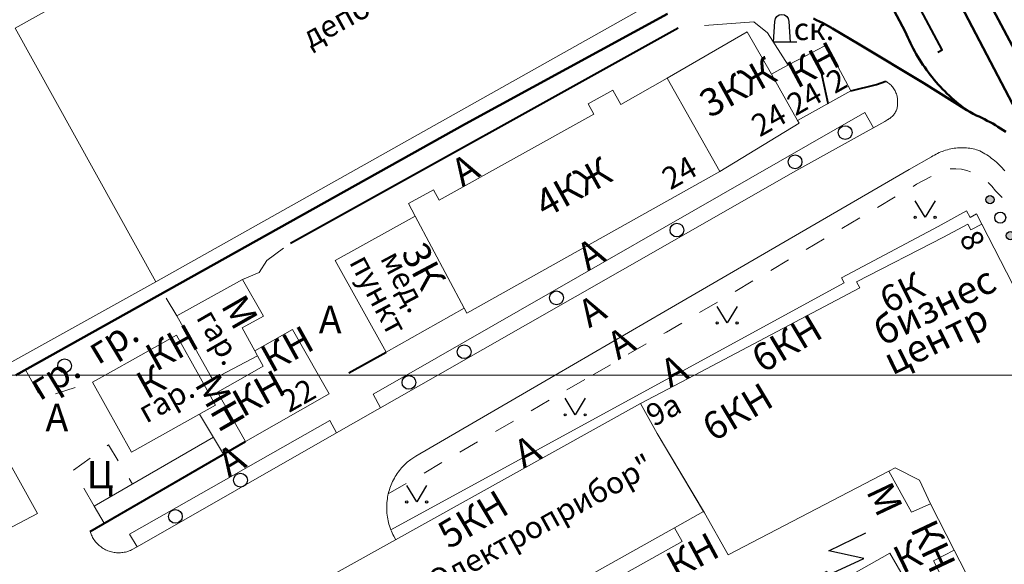
# Model space of a CAD drawing. Units: metres. Extents: x 113680 to 120708, y 95980 to 100997.
# Drawn here: x 116094 to 116237, y 96958 to 97037 of the extents above; entities that cross this region are included whole.
import ezdxf

# ---------------------------------------------------------------- set-up
doc = ezdxf.new("R2010")
doc.units = ezdxf.units.M
doc.linetypes.add('2g_01_5x1_5', pattern=[6, 3, -3])
for name, color, linetype in [('02_Сетка', 7, 'Continuous'), ('03_Здания и строения', 7, 'Continuous'), ('06_Инженерно-технические сооружения', 7, 'Continuous'), ('07_Объекты электропередачи', 7, 'Continuous'), ('09_Путевое хозяйство', 7, 'Continuous'), ('10_Границы покрытий и угодий', 7, 'Continuous'), ('13_Растительность', 7, 'Continuous'), ('14_Ограждения', 7, 'Continuous')]:
    doc.layers.add(name, color=color, linetype=linetype)
doc.styles.add('LIKE11', font='bm431.shx')
doc.styles.add('LIKE14', font='p131.shx')
doc.styles.add('LIKE36', font='pragmai.shx')
doc.linetypes.add('2g_472', pattern='A,3,[25,GUGK_2005.shx,S=1.2,R=0,X=0,Y=0],3', length=6)
doc.linetypes.add('2g_474_1a', pattern='A,3,-1,[28,GUGK_2005.shx,S=4,R=0,X=0,Y=0],-1,3', length=8)

# ---------------------------------------------------------------- blocks, each defined once
blk = doc.blocks.new('2g_066')
at = {"color": 0}
blk.add_lwpolyline([(1.2, 0), (-1.2, 0), (-1, 3, -1), (1, 3)], format="xyb", close=True, dxfattribs=at)
blk.add_lwpolyline([(2.2, 0), (1.2, 0)], dxfattribs=at)
blk = doc.blocks.new('2g_210_6')
h = blk.add_hatch(color=0)
h.paths.add_polyline_path([(-2.4, 0, 1), (-3.6, 0, 1)])
h.paths.add_polyline_path([(3.6, 0, 1), (2.4, 0, 1)])
at = {"color": 0}
for centre, radius in [((-3, 0), 0.6), ((0, 0), 0.8), ((3, 0), 0.6)]:
    blk.add_circle(centre, radius, dxfattribs=at)
blk = doc.blocks.new('2g_416')
at = {"color": 0}
blk.add_lwpolyline([(1.45, 2.4), (0, 0), (-1.45, 2.4)], dxfattribs=at)
for centre in [(-1.45, 0), (1.45, 0)]:
    blk.add_circle(centre, 0.15, dxfattribs=at)
blk = doc.blocks.new('2g_389')
at = {"color": 0}
blk.add_circle((0, 0), 1, dxfattribs=at)
blk = doc.blocks.new('2g_112')
blk.add_hatch(color=0).paths.add_polyline_path([(0, 0), (0.33, 2.45), (1.45, 2.01)])
at = {"color": 0}
blk.add_lwpolyline([(0.89, 2.23), (3, 7.5), (-1.5, 4.8), (0.6, 10.4)], dxfattribs=at)
blk.add_lwpolyline([(0, 0), (0.33, 2.45), (1.45, 2.01)], close=True, dxfattribs=at)

msp = doc.modelspace()

# ---------------------------------------------------------------- linework, layer by layer
at = {"layer": '02_Сетка', "color": 1, "linetype": 'Continuous', "lineweight": 20}
msp.add_lwpolyline([(115688.18, 96985.54), (115688.18, 97985.54), (116688.18, 97985.54), (116688.18, 96985.54)], close=True, dxfattribs=at)
at = {"layer": '03_Здания и строения', "color": 7, "linetype": 'Continuous', "lineweight": 20, "flags": 128}
for points in [[(116114.24, 96999.08), (116093.81, 97035.89), (116165.33, 97075.74), (116185.68, 97039.17)], [(116188.48, 97028.63), (116200.08, 97035.36), (116203.6, 97029.18), (116207.4, 97022.49), (116207.62, 97022.11), (116196.12, 97015.08)], [(116203.6, 97029.18), (116204.39, 97029.61), (116205.38, 97030.14), (116207.1, 97031.06), (116208.5, 97031.81), (116211.26, 97033.28), (116211.89, 97032.9), (116211.96, 97032.77), (116212.49, 97031.77), (116215.14, 97026.8), (116207.4, 97022.49)], [(116188.48, 97028.63), (116196.12, 97015.08), (116159.39, 96994.53), (116159.01, 96995.24), (116151.9, 97008.61), (116150.9, 97010.43), (116154.52, 97012.43), (116155.35, 97010.91), (116177.84, 97023.38), (116177.01, 97024.9), (116177.01, 97024.9), (116180.58, 97026.87), (116181.73, 97024.79)], [(116151.9, 97008.61), (116140.25, 97002.15), (116147.68, 96988.85), (116159.01, 96995.24)], [(116063.96, 96957.55), (116065.25, 96958.27), (116064.26, 96960.04), (116091.59, 96975.25), (116097.03, 96965.47), (116068.34, 96950.37)], [(116226.72, 96966.88), (116223.94, 96965.66), (116220.65, 96971.61), (116221.6, 96972.1), (116225.13, 96970.29)], [(116190.66, 96961.41), (116189.55, 96963.38), (116176.67, 96956.16), (116177.78, 96954.19)], [(116227.13, 96958.6), (116228.77, 96955.42), (116231.77, 96956.97), (116230.13, 96960.15)]]:
    msp.add_lwpolyline(points, close=True, dxfattribs=at)
for points in [[(116192.42, 96985.54), (116216.44, 96998.18), (116215.98, 96999.06), (116228.58, 97005.57), (116232.15, 97007.42), (116232.56, 97006.62), (116234.16, 97007.45), (116242.27, 96991.73), (116241.57, 96991.35), (116244.54, 96985.54)], [(116114.24, 96999.08), (116089.78, 96985.54)], [(116122.11, 96985.54), (116117.28, 96994.16), (116126.82, 96999.41), (116129.87, 96994.09), (116126.74, 96992.39), (116128.59, 96989.07), (116129.01, 96988.31), (116123.64, 96985.54)], [(116106.86, 96985.54), (116117.21, 96991.33), (116120.45, 96985.54)], [(116137.83, 96985.54), (116134.05, 96992.16), (116128.59, 96989.07), (116129.01, 96988.31), (116129.83, 96986.84), (116127.53, 96985.54)], [(116120.45, 96985.54), (116122.9, 96981.16), (116110.71, 96974.34), (116105.02, 96984.51), (116106.86, 96985.54)], [(116123.64, 96985.54), (116122.45, 96984.93), (116122.11, 96985.54)], [(116127.53, 96985.54), (116123.17, 96983.07), (116127.23, 96975.92), (116139.39, 96982.81), (116137.83, 96985.54)], [(116244.57, 96985.54), (116263.2, 96949.48), (116269.8, 96932.72), (116246.34, 96923.95), (116244.76, 96928.35), (116243.15, 96932.88), (116240.89, 96939.36), (116236.08, 96948.64), (116234.95, 96950.83), (116231.77, 96956.97), (116230.13, 96960.15), (116226.72, 96966.88), (116225.13, 96970.29), (116221.6, 96972.1), (116220.65, 96971.61), (116197.31, 96959.48), (116193.87, 96965.55), (116187.03, 96977.07), (116184.62, 96981.44), (116192.42, 96985.54)]]:
    msp.add_lwpolyline(points, dxfattribs=at)
at = {"layer": '03_Здания и строения', "color": 7, "linetype": 'Continuous', "lineweight": 20}
msp.add_lwpolyline([(116187.03, 96977.07), (116184.62, 96981.44), (116135.29, 96954.02), (116131.32, 96951.8), (116076.45, 96921.28), (116079.29, 96916.04), (116083.6, 96908.38), (116086.92, 96901.64), (116094.51, 96905.38), (116092.6, 96909.01), (116113.55, 96920.76), (116118.69, 96923.64), (116124.12, 96926.69), (116134.27, 96932.38), (116140.16, 96935.69), (116144.22, 96937.96), (116147.87, 96940), (116167, 96950.74), (116176.67, 96956.16), (116189.55, 96963.38), (116193.76, 96965.74)], close=True, dxfattribs=at)
at = {"layer": '07_Объекты электропередачи', "color": 7, "linetype": 'Continuous', "lineweight": 20, "flags": 128}
msp.add_lwpolyline([(116208.82, 96952.92), (116220.8, 96959.72), (116222.38, 96956.94), (116210.4, 96950.14)], close=True, dxfattribs=at)
at = {"layer": '09_Путевое хозяйство', "color": 7, "linetype": 'Continuous', "lineweight": 50, "flags": 128}
for points in [[(116156.23, 97188.36), (116165.89, 97170.24), (116173.81, 97155.32), (116174.2, 97154.58), (116183.35, 97137.23), (116185.75, 97132.92), (116187.51, 97129.39), (116193.53, 97118.02), (116202.12, 97102), (116208.87, 97089.26), (116217.53, 97072.88), (116228.93, 97051.49), (116234.21, 97041.57), (116249.66, 97012.55), (116255.15, 97002.21), (116259.41, 96994.13), (116261.84, 96989.47), (116263.85, 96985.54)], [(116152.78, 97186.87), (116162.43, 97168.78), (116170.28, 97153.96), (116170.76, 97153.05), (116180.17, 97135.35), (116182.2, 97131.24), (116187.51, 97121.42), (116190.22, 97116.37), (116198.77, 97100.34), (116205.31, 97087.85), (116214.25, 97071.06), (116225.66, 97049.52), (116230.08, 97041.18), (116241.26, 97019.83), (116244.27, 97014.15), (116246.35, 97010.68), (116259.59, 96985.54)], [(116231.97, 97023.97), (116231.86, 97024.05), (116231.5, 97024.32), (116231.14, 97024.6), (116230.79, 97024.88), (116230.44, 97025.18), (116230.09, 97025.47), (116229.75, 97025.77), (116229.42, 97026.08), (116229.09, 97026.4), (116228.77, 97026.71), (116228.45, 97027.04), (116228.14, 97027.37), (116227.84, 97027.7), (116227.54, 97028.04), (116227.24, 97028.39), (116226.96, 97028.74), (116226.67, 97029.1), (116226.4, 97029.46), (116226.13, 97029.82), (116225.87, 97030.19), (116225.61, 97030.56), (116225.36, 97030.94), (116225.12, 97031.33), (116224.88, 97031.71), (116224.65, 97032.1), (116224.42, 97032.5), (116224.21, 97032.9), (116224, 97033.3), (116223.79, 97033.7), (116223.6, 97034.11), (116223.41, 97034.52), (116223.23, 97034.94), (116223.04, 97035.39), (116220.18, 97040.81)], [(116093.89, 96985.54), (116159.21, 97022.01), (116188.51, 97037.94)], [(116209.71, 97037.26), (116210.15, 97037.05), (116210.59, 97036.84), (116211.03, 97036.63), (116211.46, 97036.4), (116211.89, 97036.17), (116212.32, 97035.93), (116212.49, 97035.83), (116216.38, 97033.51), (116225.74, 97027.9), (116231.97, 97023.97), (116232.43, 97023.72), (116232.91, 97023.46), (116233.3, 97023.24), (116233.35, 97023.22), (116233.76, 97023.03), (116234.17, 97022.84), (116234.57, 97022.65), (116234.96, 97022.44), (116235.36, 97022.23), (116235.74, 97022.02), (116236.13, 97021.79), (116236.51, 97021.56), (116236.89, 97021.32), (116237.26, 97021.08), (116237.63, 97020.83)]]:
    msp.add_lwpolyline(points, dxfattribs=at)
at = {"layer": '10_Границы покрытий и угодий', "color": 7, "linetype": 'Continuous', "lineweight": 20, "flags": 128}
for points in [[(116155.18, 96985.54), (116188.18, 97004.36), (116206.71, 97014.92), (116220.06, 97022.34), (116220.52, 97022.62), (116220.55, 97022.64), (116220.67, 97022.7), (116220.79, 97022.78), (116220.91, 97022.86), (116221.02, 97022.95), (116221.13, 97023.05), (116221.23, 97023.15), (116221.33, 97023.26), (116221.41, 97023.37), (116221.5, 97023.48), (116221.57, 97023.6), (116221.64, 97023.73), (116221.71, 97023.86), (116221.76, 97023.99), (116221.81, 97024.13), (116221.85, 97024.26), (116221.88, 97024.4), (116221.9, 97024.54), (116221.92, 97024.69), (116221.93, 97024.83), (116221.93, 97024.97), (116221.93, 97025.03), (116221.94, 97025.2), (116221.94, 97025.36), (116221.93, 97025.53), (116221.91, 97025.69), (116221.88, 97025.85), (116221.85, 97026.01), (116221.81, 97026.17), (116221.76, 97026.33), (116221.7, 97026.48), (116221.64, 97026.64), (116221.56, 97026.78), (116221.48, 97026.93), (116221.4, 97027.07), (116221.31, 97027.21), (116221.21, 97027.34), (116221.1, 97027.46), (116220.99, 97027.58), (116220.87, 97027.7), (116220.75, 97027.81), (116220.62, 97027.91), (116220.49, 97028.01), (116220.35, 97028.1), (116220.21, 97028.19)], [(116150.6, 96985.54), (116217.17, 97023.65), (116218.42, 97021.43)], [(116172.19, 96985.54), (116188.18, 96994.82), (116223.6, 97015.38), (116226.86, 97017.19), (116227.07, 97017.33), (116227.29, 97017.46), (116227.51, 97017.58), (116227.74, 97017.7), (116227.97, 97017.81), (116228.2, 97017.91), (116228.43, 97018), (116228.67, 97018.09), (116228.91, 97018.17), (116229.16, 97018.24), (116229.4, 97018.3), (116229.65, 97018.36), (116229.9, 97018.4), (116230.15, 97018.44), (116230.4, 97018.48), (116230.65, 97018.5), (116230.91, 97018.52), (116231.16, 97018.52), (116231.41, 97018.52), (116231.67, 97018.52), (116231.92, 97018.5), (116232.17, 97018.48), (116232.42, 97018.44), (116232.67, 97018.4), (116232.92, 97018.36), (116233.17, 97018.3), (116233.41, 97018.24), (116233.58, 97018.19), (116233.85, 97018.06), (116234.11, 97017.93), (116234.37, 97017.79), (116234.62, 97017.64), (116234.87, 97017.49), (116235.11, 97017.33), (116235.36, 97017.16), (116235.59, 97016.98), (116235.82, 97016.8), (116236.05, 97016.62), (116236.27, 97016.42), (116236.49, 97016.22), (116236.7, 97016.02), (116236.9, 97015.81), (116237.1, 97015.59), (116237.29, 97015.37), (116237.48, 97015.15)], [(116234.16, 97007.45), (116233.38, 97008.91), (116232.45, 97008.42), (116231.94, 97009.37), (116227.81, 97007.1), (116213.77, 96999.65), (116214.17, 96998.91), (116189.58, 96985.54)], [(116104.68, 96962.84), (116104.88, 96962.32), (116104.96, 96962.15), (116105.05, 96961.98), (116105.14, 96961.82), (116105.24, 96961.67), (116105.35, 96961.51), (116105.47, 96961.37), (116105.59, 96961.22), (116105.71, 96961.09), (116105.84, 96960.96), (116105.98, 96960.83), (116106.13, 96960.71), (116106.27, 96960.6), (116106.43, 96960.49), (116106.58, 96960.39), (116106.75, 96960.3), (116106.91, 96960.21), (116107.08, 96960.13), (116107.25, 96960.06), (116107.43, 96959.99), (116107.61, 96959.94), (116107.79, 96959.89), (116107.97, 96959.85), (116108.15, 96959.81), (116108.34, 96959.79), (116108.52, 96959.77), (116108.71, 96959.76), (116108.89, 96959.76), (116109.08, 96959.76), (116109.27, 96959.78), (116109.45, 96959.8), (116109.64, 96959.83), (116109.82, 96959.87), (116110, 96959.91), (116110.18, 96959.97), (116110.36, 96960.03), (116110.53, 96960.09), (116110.7, 96960.17), (116111.49, 96960.61), (116140.48, 96977.16), (116155.18, 96985.54)], [(116146.86, 96980.79), (116145.79, 96982.78), (116150.6, 96985.54)], [(116149.05, 96961.66), (116148.76, 96962.18), (116148.64, 96962.42), (116148.53, 96962.66), (116148.42, 96962.9), (116148.34, 96963.1), (116148.23, 96963.4), (116148.15, 96963.65), (116148.07, 96963.91), (116148, 96964.16), (116147.94, 96964.42), (116147.89, 96964.68), (116147.85, 96964.94), (116147.77, 96965.49), (116147.75, 96966.12), (116147.77, 96967.06), (116147.84, 96967.59), (116147.88, 96967.85), (116147.93, 96968.11), (116147.98, 96968.32), (116148.05, 96968.63), (116148.13, 96968.88), (116148.21, 96969.13), (116148.3, 96969.38), (116148.4, 96969.63), (116148.5, 96969.87), (116148.61, 96970.12), (116148.73, 96970.35), (116148.86, 96970.59), (116148.99, 96970.82), (116149.13, 96971.04), (116149.27, 96971.26), (116149.43, 96971.48), (116149.59, 96971.69), (116149.75, 96971.9), (116149.92, 96972.1), (116150.1, 96972.3), (116150.29, 96972.49), (116150.48, 96972.68), (116150.67, 96972.86), (116150.71, 96972.89), (116151.26, 96973.31), (116151.97, 96973.8), (116172.19, 96985.54)], [(116189.58, 96985.54), (116188.18, 96984.78), (116148.34, 96963.1)], [(116111.49, 96960.61), (116110.41, 96962.48), (116139.51, 96978.93), (116140.48, 96977.16)], [(116105.27, 96966.53), (116122.58, 96976.53)]]:
    msp.add_lwpolyline(points, dxfattribs=at)
at = {"layer": '10_Границы покрытий и угодий', "color": 7, "linetype": '2g_01_5x1_5', "lineweight": 20, "flags": 128}
for points in [[(116177.63, 96985.54), (116188.37, 96991.78), (116188.37, 96991.78), (116224.69, 97013.22), (116227.53, 97014.77), (116228.09, 97015.05), (116228.78, 97015.27), (116229.58, 97015.46), (116230.39, 97015.44), (116231.2, 97015.4), (116231.98, 97015.24), (116232.95, 97014.89), (116233.72, 97014.51), (116234.39, 97014.08), (116234.98, 97013.57), (116235.6, 97012.97), (116236.13, 97012.26), (116237.76, 97010.66), (116239.69, 97006.9), (116250.14, 96985.54)], [(116130.35, 97002.15), (116133.77, 97004.67)], [(116117.28, 96994.16), (116115.24, 96997.46)], [(116095.29, 96986.32), (116095.73, 96985.54)], [(116095.73, 96985.54), (116097.61, 96982.18), (116105.02, 96984.51)], [(116147.98, 96968.32), (116177.63, 96985.54)], [(116105.27, 96966.53), (116102.29, 96971.75), (116107.35, 96975.43), (116110.82, 96969.73)], [(116105.27, 96966.53), (116106.74, 96964.04)]]:
    msp.add_lwpolyline(points, dxfattribs=at)
at = {"layer": '14_Ограждения', "color": 7, "linetype": '2g_472', "lineweight": 40, "flags": 128}
for points in [[(116227.77, 97032.39), (116228.39, 97032.72), (116190, 97104.66), (116167.15, 97146.78)], [(116133.77, 97004.67), (116190.05, 97035.92)], [(116215.14, 97026.8), (116218.86, 97027.7), (116220.21, 97028.19)], [(116142.23, 96985.89), (116147.68, 96988.85)], [(116104.68, 96962.84), (116127.23, 96975.92)]]:
    msp.add_lwpolyline(points, dxfattribs=at)
at = {"layer": '14_Ограждения', "color": 7, "linetype": '2g_474_1a', "lineweight": 20, "flags": 128}
for points in [[(116193.9, 97036.27), (116201.05, 97036.81), (116203.02, 97035.17), (116206.06, 97030.5)], [(116126.82, 96999.41), (116129.21, 97000.42), (116130.35, 97002.15)], [(116120.58, 96979.86), (116124.05, 96974.08)]]:
    msp.add_lwpolyline(points, dxfattribs=at)

# ---------------------------------------------------------------- block references
at = {"layer": '06_Инженерно-технические сооружения', "color": 7, "linetype": 'Continuous', "lineweight": 20}
msp.add_blockref('2g_066', (116205.12, 97033.86), dxfattribs=at)
at = {"layer": '07_Объекты электропередачи', "color": 7, "linetype": 'Continuous', "lineweight": 20, "rotation": 316.4034400004226}
msp.add_blockref('2g_112', (116209.7, 96955.55), dxfattribs=at)
at = {"layer": '13_Растительность', "color": 7, "linetype": 'Continuous', "lineweight": 20}
for name, p in [('2g_389', (116214.32, 97020.72)), ('2g_389', (116207.05, 97016.48)), ('2g_416', (116225.92, 97008.43)), ('2g_389', (116189.89, 97006.58)), ('2g_389', (116172.4, 96996.74)), ('2g_416', (116197.17, 96993.1)), ('2g_389', (116159, 96988.93)), ('2g_389', (116100.97, 96986.9)), ('2g_389', (116150.97, 96984.48)), ('2g_416', (116175.11, 96979.78)), ('2g_389', (116126.51, 96970.3)), ('2g_416', (116152.1, 96967.13)), ('2g_389', (116117.06, 96965.04))]:
    msp.add_blockref(name, p, dxfattribs=at)
at = {"layer": '13_Растительность', "color": 7, "linetype": 'Continuous', "lineweight": 20, "rotation": 299.5316557173732}
msp.add_blockref('2g_210_6', (116236.83, 97008.38), dxfattribs=at)

# ---------------------------------------------------------------- texts
at = {"layer": '03_Здания и строения', "color": 7, "linetype": 'Continuous', "lineweight": 15}
for s, height, rotation, style, p in [('депо', 3.2, 29.0414, 'LIKE11', (116136.68, 97032.9)), ('КН', 4, 28.1778, 'LIKE14', (116207.3, 97027.04)), ('3КЖ', 4, 29.0414, 'LIKE14', (116194.65, 97022.78)), ('24/2', 3.2, 29.4269, 'LIKE36', (116207.08, 97023.06)), ('24', 3.2, 29.4269, 'LIKE36', (116201.91, 97020.01)), ('4КЖ', 4, 29.0414, 'LIKE14', (116170.77, 97008.25)), ('24', 3.2, 29.4269, 'LIKE36', (116188.92, 97012.32)), ('8', 3.2, 297.3097, 'LIKE36', (116230.82, 97005.45)), ('3К', 4, 298.0101, 'LIKE14', (116149.77, 97003.33)), ('пункт', 3.2, 298.0101, 'LIKE11', (116142.24, 97001.94)), ('мед.', 3.2, 298.0101, 'LIKE11', (116146.72, 97002.49)), ('бизнес', 4, 26.1492, 'LIKE11', (116219.74, 96989.68)), ('6К', 3.8, 26.5057, 'LIKE14', (116220.61, 96994.41)), ('М', 4, 299.8667, 'LIKE14', (116123.58, 96995.62)), ('гар.', 3.2, 299.8667, 'LIKE11', (116120, 96993.9)), ('6КН', 4, 30.8635, 'LIKE14', (116202.34, 96985.74)), ('центр', 4, 26.1492, 'LIKE11', (116221.16, 96985.45)), ('КН', 4, 29.2279, 'LIKE14', (116114.23, 96985.98)), ('КН', 4, 29.0414, 'LIKE14', (116130.97, 96985.76)), ('К', 4, 29.2279, 'LIKE14', (116112.89, 96981.94)), ('МН', 4, 299.8667, 'LIKE14', (116119.75, 96984.22)), ('КН', 4, 29.0414, 'LIKE14', (116126.82, 96979.34)), ('22', 3.2, 29.4269, 'LIKE36', (116133.54, 96980.02)), ('6КН', 4, 30.8635, 'LIKE14', (116195.18, 96975.79)), ('гар.', 3.2, 29.2279, 'LIKE11', (116112.83, 96978.48)), ('9а', 3.2, 27.4177, 'LIKE36', (116186.51, 96978)), ('ЦНИИ "Электроприбор"', 3.2, 28.8359, 'LIKE11', (116141.44, 96946.47)), ('М', 4, 295.2408, 'LIKE14', (116217.31, 96968.7)), ('5КН', 4, 30.8635, 'LIKE14', (116156.77, 96960.21)), ('КН', 4, 295.2408, 'LIKE14', (116223.7, 96963.26)), ('КН', 4, 28.3156, 'LIKE14', (116189.78, 96955.8)), ('К', 4, 25.9546, 'LIKE14', (116222.61, 96956.63))]:
    msp.add_text(s, height=height, rotation=rotation, dxfattribs=dict(at, style=style)).set_placement(p)
at = {"layer": '06_Инженерно-технические сооружения', "color": 7, "linetype": 'Continuous', "lineweight": 15, "style": 'LIKE11'}
msp.add_text('ск.', height=3.2, dxfattribs=at).set_placement((116206.85, 97034.14))
at = {"layer": '10_Границы покрытий и угодий', "color": 7, "linetype": 'Continuous', "lineweight": 15, "style": 'LIKE11'}
for s, rotation, p in [('А', 31.2535, (116158.73, 97012.78)), ('А', 31.2535, (116176.95, 97000.54)), ('А', 31.2535, (116177.15, 96992.3)), ('гр.', 31.2535, (116105.82, 96986.95)), ('А', 31.2535, (116181.35, 96987.66)), ('гр.', 31.2535, (116097.33, 96981.71)), ('А', 27.7495, (116188.9, 96983.69)), ('А', 27.7495, (116167.6, 96971.98)), ('А', 31.2535, (116124.8, 96970.64))]:
    msp.add_text(s, height=4, rotation=rotation, dxfattribs=at).set_placement(p)
for s, p in [('А', (116137.88, 96991.6)), ('А', (116098.2, 96977.39)), ('Ц', (116104.18, 96969.1))]:
    msp.add_text(s, height=4, dxfattribs=at).set_placement(p)

doc.saveas('drawing.dxf')
